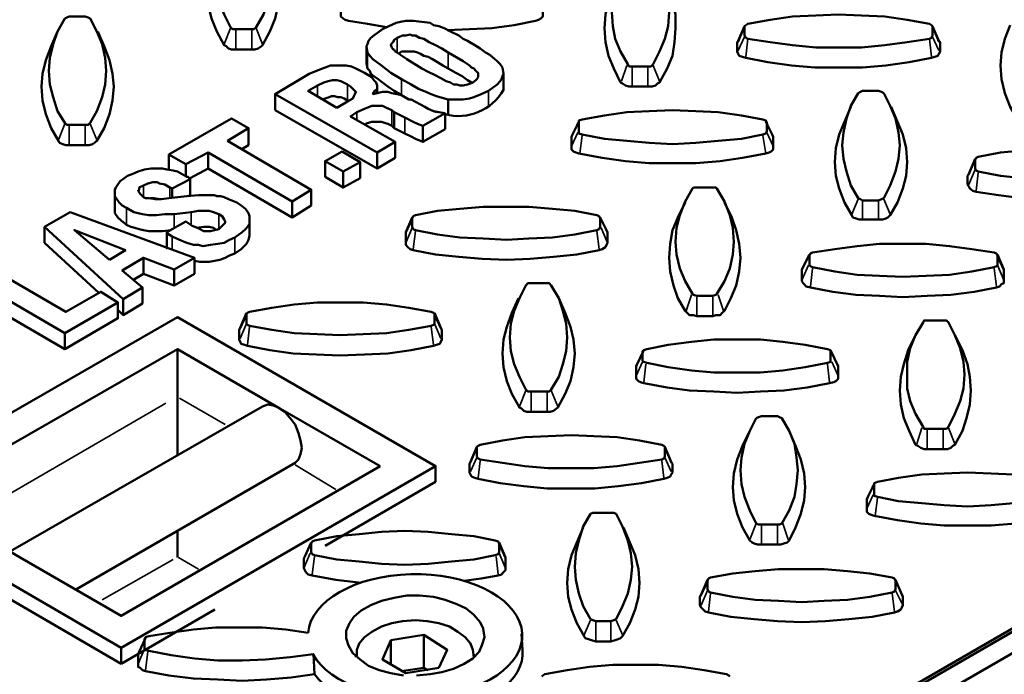
# Model space of a CAD drawing. Units: millimetres. Extents: x 1 to 15.5, y 2 to 11.
# Drawn here: x 13.6 to 14.3, y 3 to 3.5 of the extents above; entities that cross this region are included whole.
import ezdxf

# ---------------------------------------------------------------- set-up
doc = ezdxf.new("R2010")
doc.units = ezdxf.units.MM
doc.header["$MEASUREMENT"] = 0
doc.linetypes.add('PDF_IMPORT', pattern=[1, 0.8, -0.2])
picture_1 = doc.add_image_def('image1.png', size_in_pixel=(5738, 3327))

msp = doc.modelspace()

# ---------------------------------------------------------------- linework, layer by layer
at = {"color": 7, "lineweight": 50}
for points in [[(11.01833, 3.49583), (12.92833, 4.59833), (12.9325, 4.6), (12.9375, 4.6), (12.9425, 4.59917), (12.9475, 4.59667), (13.04, 4.54333), (13.15917, 4.61167), (15.09833, 3.4925, -0.708419), (15.09833, 3.4425), (13.08333, 2.27917, -0.231948), (12.99583, 2.27917), (11.0575, 3.39833)], [(13.89583, 3.40833, 0.339401), (13.94167, 3.4275), (13.94167, 3.44)]]:
    msp.add_lwpolyline(points, format="xyb", dxfattribs=at)
for points in [[(13.7275, 3.47667), (13.7225, 3.48667), (13.71833, 3.49667), (13.71583, 3.50667), (13.715, 3.5175), (13.71583, 3.52833), (13.71833, 3.53833), (13.7225, 3.54833), (13.7275, 3.55833), (13.72917, 3.56), (13.73167, 3.56), (13.74417, 3.56), (13.74583, 3.56), (13.7475, 3.55833), (13.75333, 3.54833), (13.75667, 3.53833), (13.75917, 3.52833), (13.76, 3.5175), (13.75917, 3.50667), (13.75667, 3.49667), (13.75333, 3.48667), (13.7475, 3.47667)], [(13.73167, 3.45917), (13.72833, 3.45917), (13.72583, 3.46), (13.72417, 3.46167), (13.7225, 3.4625), (13.71667, 3.47333), (13.7125, 3.48333), (13.71, 3.49417), (13.70917, 3.505), (13.71, 3.51583), (13.7125, 3.52583), (13.71667, 3.53667)], [(13.75833, 3.53667), (13.7625, 3.52583), (13.765, 3.51583), (13.76583, 3.505), (13.765, 3.49417), (13.7625, 3.48333), (13.75833, 3.47333), (13.7525, 3.4625), (13.75167, 3.46167), (13.74917, 3.46), (13.74667, 3.45917), (13.74417, 3.45917), (13.73167, 3.45917)], [(14.03917, 3.52917), (14.04, 3.53083), (14.0425, 3.53083), (14.055, 3.53083), (14.0575, 3.53083), (14.05917, 3.52917), (14.06417, 3.51917), (14.06833, 3.50917), (14.07083, 3.49833), (14.07167, 3.48833), (14.07083, 3.4775), (14.06833, 3.4675), (14.06417, 3.4575), (14.05917, 3.4475)], [(14.03917, 3.4475), (14.03333, 3.4575), (14.02917, 3.4675), (14.0275, 3.4775), (14.02667, 3.48833), (14.0275, 3.49833), (14.02917, 3.50917), (14.03333, 3.51917), (14.03917, 3.52917)], [(14.03333, 3.43333), (14.02833, 3.44417), (14.02417, 3.45417), (14.02167, 3.465), (14.02083, 3.47583), (14.02167, 3.48667), (14.02417, 3.49667), (14.0275, 3.5075)], [(14.07, 3.5075), (14.07417, 3.49667), (14.07667, 3.48667), (14.07667, 3.47583), (14.07583, 3.465), (14.07417, 3.45417), (14.07, 3.44417), (14.06417, 3.43333), (14.0625, 3.4325), (14.06083, 3.43083), (14.05833, 3.43), (14.055, 3.43), (14.0425, 3.43), (14.04, 3.43), (14.0375, 3.43083), (14.035, 3.4325), (14.03333, 3.43333)], [(13.82, 3.48167), (13.8175, 3.4825), (13.81583, 3.48333), (13.81417, 3.485), (13.81417, 3.48667), (13.81417, 3.49417), (13.81417, 3.495)], [(13.9725, 3.495), (13.9725, 3.49417), (13.9725, 3.48667), (13.9725, 3.485), (13.97083, 3.48333), (13.96917, 3.4825), (13.96667, 3.48167), (13.95, 3.47833), (13.9325, 3.47583), (13.915, 3.475), (13.8975, 3.47417)], [(13.5975, 3.40167), (13.59167, 3.41083), (13.58833, 3.42167), (13.58583, 3.43167), (13.585, 3.4425), (13.58583, 3.4525), (13.58833, 3.46333), (13.59167, 3.47333), (13.5975, 3.48333), (13.59917, 3.48417), (13.60083, 3.485), (13.61333, 3.485), (13.61583, 3.48417), (13.6175, 3.48333), (13.6225, 3.47333), (13.62667, 3.46333), (13.62917, 3.4525), (13.63, 3.4425), (13.62917, 3.43167), (13.62667, 3.42167), (13.6225, 3.41083), (13.6175, 3.40167)], [(14.13083, 3.4775), (14.13167, 3.47833), (14.13333, 3.47917), (14.15083, 3.4825), (14.16833, 3.485), (14.18667, 3.48583), (14.20417, 3.48667), (14.2225, 3.48583), (14.24083, 3.485), (14.25833, 3.4825), (14.27583, 3.47917), (14.2775, 3.47833), (14.27833, 3.4775)], [(13.73167, 3.475), (13.72917, 3.475), (13.7275, 3.47667)], [(13.7475, 3.47667), (13.74583, 3.475), (13.74417, 3.475)], [(13.85, 3.47667), (13.835, 3.47917), (13.82, 3.48167)], [(13.94083, 3.445), (13.93917, 3.4475), (13.93667, 3.45), (13.93083, 3.455), (13.9275, 3.45667), (13.92333, 3.46), (13.91917, 3.4625), (13.91333, 3.46583), (13.91, 3.4675), (13.90667, 3.47), (13.9, 3.47333), (13.895, 3.47583), (13.89083, 3.4775), (13.88667, 3.47833), (13.88417, 3.48), (13.8775, 3.48083), (13.87083, 3.48167), (13.865, 3.48167), (13.86083, 3.48083), (13.8575, 3.48), (13.85167, 3.4775), (13.84667, 3.475)], [(14.12583, 3.46583), (14.13083, 3.4775)], [(14.13083, 3.47), (14.13083, 3.4775)], [(14.28333, 3.46583), (14.27833, 3.4775), (14.27833, 3.47)], [(14.35417, 3.40083), (14.35083, 3.40083), (14.34833, 3.40167), (14.34667, 3.4025), (14.345, 3.40417), (14.33917, 3.41417), (14.335, 3.425), (14.3325, 3.43583), (14.33167, 3.44667), (14.3325, 3.45667), (14.335, 3.4675), (14.33917, 3.47833)], [(15.18583, 3.47333), (13.04, 2.235), (13.04, 2.14417)], [(13.59167, 3.47333), (13.58667, 3.46167)], [(13.62333, 3.47333), (13.62833, 3.46167)], [(13.74417, 3.475), (13.73167, 3.475)], [(13.84667, 3.475), (13.84, 3.47), (13.8375, 3.46833), (13.83583, 3.46583), (13.835, 3.46333), (13.83417, 3.46167), (13.835, 3.45667)], [(13.85833, 3.46833), (13.86, 3.46917), (13.8625, 3.47), (13.865, 3.47), (13.86833, 3.47083), (13.87, 3.47), (13.8725, 3.47), (13.87583, 3.46833), (13.87917, 3.4675), (13.88333, 3.465), (13.88833, 3.4625), (13.89333, 3.46), (13.89833, 3.45667)], [(14.13333, 3.4675), (14.13167, 3.46833), (14.13083, 3.47)], [(14.27833, 3.47), (14.2775, 3.46833), (14.27583, 3.4675)], [(13.6225, 3.3875), (13.62083, 3.38583), (13.61917, 3.385), (13.61667, 3.38417), (13.61333, 3.38417), (13.60083, 3.38417), (13.59833, 3.38417), (13.59583, 3.385), (13.59333, 3.38583), (13.5925, 3.3875), (13.58667, 3.3975), (13.5825, 3.40833), (13.58, 3.41917), (13.57917, 3.43), (13.58, 3.44), (13.5825, 3.45083), (13.58667, 3.46167)], [(13.62833, 3.46167), (13.6325, 3.45083), (13.635, 3.44), (13.63583, 3.43), (13.635, 3.41917), (13.6325, 3.40833), (13.62833, 3.3975), (13.6225, 3.3875)], [(13.83417, 3.44833), (13.83417, 3.46083)], [(13.8775, 3.44417), (13.86583, 3.45167), (13.86083, 3.455), (13.85833, 3.45667), (13.85667, 3.4575), (13.85583, 3.45917), (13.855, 3.45917), (13.85417, 3.46083), (13.85333, 3.4625), (13.85417, 3.46417), (13.855, 3.465), (13.85583, 3.46667), (13.85833, 3.46833)], [(14.13167, 3.4525), (14.12917, 3.45333), (14.12667, 3.45417), (14.12583, 3.45583), (14.125, 3.4575), (14.125, 3.465), (14.12583, 3.46583)], [(14.28333, 3.46583), (14.28417, 3.465), (14.28417, 3.4575), (14.28333, 3.45583), (14.2825, 3.45417), (14.28, 3.45333), (14.2775, 3.4525), (14.26, 3.44917), (14.24167, 3.44667), (14.22333, 3.445), (14.20417, 3.445), (14.18583, 3.445), (14.1675, 3.44667), (14.14917, 3.44917), (14.13167, 3.4525)], [(14.27583, 3.4675), (14.25833, 3.465), (14.24083, 3.4625), (14.2225, 3.46083), (14.20417, 3.46083), (14.18667, 3.46083), (14.16833, 3.4625), (14.15083, 3.465), (14.13333, 3.4675)], [(13.835, 3.45667), (13.83667, 3.45417), (13.83917, 3.45167), (13.84583, 3.44667), (13.85333, 3.44083), (13.86167, 3.43583)], [(13.89833, 3.44417), (13.89417, 3.44667), (13.89, 3.44917), (13.88583, 3.45167), (13.8825, 3.45333), (13.87917, 3.45417), (13.87667, 3.45583), (13.87417, 3.45667), (13.87167, 3.4575), (13.86833, 3.4575), (13.865, 3.4575), (13.86167, 3.4575), (13.85917, 3.45583)], [(13.89833, 3.45667), (13.91, 3.45), (13.915, 3.44667), (13.91667, 3.445), (13.91833, 3.44417), (13.92, 3.4425), (13.92083, 3.44167), (13.92167, 3.44083), (13.92167, 3.43917), (13.92167, 3.4375), (13.92083, 3.43583), (13.92, 3.435), (13.9175, 3.43333), (13.91583, 3.4325), (13.91333, 3.43167), (13.91, 3.43083), (13.9075, 3.43083), (13.905, 3.43167), (13.9025, 3.43167), (13.9, 3.43333), (13.89667, 3.43417), (13.8925, 3.43667), (13.8875, 3.43917), (13.8825, 3.44167), (13.8775, 3.44417)], [(13.07583, 2.2725), (15.12083, 3.4525)], [(13.89583, 3.40917), (13.89083, 3.41), (13.88667, 3.41083), (13.8825, 3.4125), (13.88, 3.41417), (13.86917, 3.42), (13.8675, 3.42), (13.86167, 3.42333), (13.85833, 3.42417), (13.85417, 3.425), (13.85083, 3.42583), (13.84667, 3.42583), (13.8425, 3.425), (13.83917, 3.42417), (13.84083, 3.42667), (13.8425, 3.42833), (13.8425, 3.43083), (13.84167, 3.43333), (13.84, 3.435), (13.83833, 3.4375), (13.8325, 3.44083), (13.82583, 3.44417), (13.8225, 3.44583), (13.81833, 3.44667), (13.81417, 3.44667), (13.81083, 3.44667), (13.80583, 3.44667), (13.80167, 3.445), (13.7975, 3.44333), (13.78917, 3.44)], [(13.86333, 3.4225), (13.86167, 3.42333), (13.85583, 3.42667), (13.85083, 3.43), (13.84667, 3.43333), (13.84333, 3.43583), (13.84, 3.43833), (13.8375, 3.44), (13.83667, 3.4425), (13.835, 3.44417), (13.83417, 3.44833)], [(14.0425, 3.44583), (14.04, 3.44583), (14.03917, 3.4475)], [(14.055, 3.44583), (14.0425, 3.44583)], [(14.05917, 3.4475), (14.0575, 3.44583), (14.055, 3.44583)], [(13.78917, 3.44), (13.7625, 3.42417), (13.7625, 3.41167)], [(13.91667, 3.43333), (13.91333, 3.435), (13.90917, 3.43833), (13.90417, 3.44083), (13.89833, 3.44417)], [(13.93, 3.42667), (13.93667, 3.43167), (13.93917, 3.43417), (13.94, 3.43583), (13.94083, 3.43833), (13.94167, 3.44), (13.94083, 3.445)], [(13.81083, 3.41333), (13.78833, 3.42667), (13.79583, 3.43083)], [(13.79583, 3.43083), (13.80083, 3.43333), (13.80417, 3.43417), (13.8075, 3.435), (13.81083, 3.435), (13.81417, 3.43417), (13.81917, 3.43167)], [(13.81917, 3.43167), (13.82167, 3.43), (13.82417, 3.4275), (13.82583, 3.42583), (13.825, 3.42417), (13.82417, 3.4225), (13.82333, 3.42083), (13.81917, 3.41833)], [(13.8425, 3.425), (13.8425, 3.43)], [(13.86167, 3.43583), (13.86917, 3.43167), (13.875, 3.42833), (13.88083, 3.42583), (13.885, 3.42417), (13.88917, 3.4225), (13.89167, 3.42167), (13.89833, 3.42)], [(13.7625, 3.42417), (13.8425, 3.37833), (13.8425, 3.36583)], [(13.81917, 3.41917), (13.81667, 3.42083), (13.81417, 3.42167), (13.81167, 3.42167), (13.80917, 3.4225), (13.80667, 3.4225), (13.805, 3.42167), (13.80167, 3.42083), (13.79917, 3.42)], [(13.89833, 3.4075), (13.89833, 3.42), (13.90417, 3.42), (13.91, 3.42), (13.915, 3.42083), (13.91833, 3.42167), (13.92417, 3.42417), (13.93, 3.42667)], [(14.22, 3.3425), (14.21417, 3.3525), (14.21083, 3.36333), (14.20833, 3.37333), (14.2075, 3.38417), (14.20833, 3.39417), (14.21083, 3.405), (14.21417, 3.415), (14.22, 3.425)], [(14.22, 3.425), (14.22167, 3.42583), (14.22333, 3.42667), (14.23583, 3.42667), (14.23833, 3.42583), (14.24, 3.425), (14.245, 3.415), (14.24917, 3.405), (14.25167, 3.39417), (14.2525, 3.38417), (14.25167, 3.37333), (14.24917, 3.36333), (14.245, 3.3525), (14.24, 3.3425)], [(13.81917, 3.41833), (13.81083, 3.41333)], [(13.82, 3.41833), (13.81917, 3.41917)], [(13.82667, 3.41), (13.8325, 3.4125), (13.83833, 3.415), (13.84167, 3.415), (13.84667, 3.415), (13.85, 3.41333), (13.85417, 3.41167)], [(13.85667, 3.37417), (13.8425, 3.36583), (13.7625, 3.41167)], [(13.85667, 3.38667), (13.82167, 3.40667), (13.82667, 3.41)], [(13.89583, 3.39667), (13.89583, 3.40917), (13.87833, 3.39917), (13.87833, 3.38667), (13.8725, 3.38917), (13.86917, 3.39083), (13.86417, 3.39333), (13.85583, 3.3975), (13.85417, 3.39917), (13.85083, 3.40083), (13.84833, 3.40167), (13.84583, 3.4025), (13.84333, 3.4025), (13.84083, 3.4025), (13.83833, 3.4025), (13.83583, 3.40167), (13.83333, 3.40083)], [(13.85417, 3.41167), (13.85583, 3.41), (13.85583, 3.3975)], [(13.85583, 3.41), (13.86417, 3.40583)], [(13.88917, 3.41), (13.885, 3.41167), (13.88, 3.41417)], [(14.00083, 3.40167), (14.00083, 3.40333), (14.00333, 3.40417), (14.02083, 3.4075), (14.03833, 3.41), (14.05583, 3.41083), (14.07417, 3.41167), (14.0925, 3.41083), (14.11, 3.41), (14.12833, 3.4075), (14.145, 3.40417), (14.1475, 3.40333), (14.14833, 3.40167)], [(14.21417, 3.41417), (14.20917, 3.4025)], [(14.24583, 3.41417), (14.25083, 3.4025)], [(13.60083, 3.4), (13.59917, 3.4), (13.5975, 3.40167)], [(13.61333, 3.4), (13.60083, 3.4)], [(13.6175, 3.40167), (13.61583, 3.4), (13.61333, 3.4)], [(13.74167, 3.3975), (13.72833, 3.405), (13.67917, 3.37667), (13.67917, 3.365)], [(13.86417, 3.40583), (13.87083, 3.4025), (13.87417, 3.40083), (13.87833, 3.39917)], [(13.995, 3.39083), (14.00083, 3.4025)], [(14.00083, 3.395), (14.00083, 3.40167)], [(14.1475, 3.4025), (14.15333, 3.39083)], [(14.14833, 3.40167), (14.14833, 3.395)], [(14.215, 3.32917), (14.20917, 3.33917), (14.205, 3.35), (14.2025, 3.36), (14.20167, 3.37083), (14.2025, 3.38167), (14.205, 3.3925), (14.20917, 3.4025)], [(14.25083, 3.4025), (14.255, 3.3925), (14.2575, 3.38167), (14.25833, 3.37083), (14.2575, 3.36), (14.255, 3.35), (14.25083, 3.33917), (14.245, 3.32917), (14.24333, 3.3275), (14.24167, 3.32667), (14.23917, 3.32583), (14.23583, 3.32583), (14.22333, 3.32583), (14.22083, 3.32583), (14.21833, 3.32667), (14.21583, 3.3275), (14.215, 3.32917)], [(13.725, 3.3875), (13.74167, 3.3975), (13.74167, 3.38417)], [(13.89583, 3.39667), (13.87833, 3.38667)], [(14.00333, 3.3925), (14.00083, 3.39333), (14.00083, 3.395)], [(14.145, 3.3925), (14.12833, 3.38917), (14.11, 3.3875), (14.0925, 3.38583), (14.07417, 3.385), (14.05583, 3.38583), (14.03833, 3.3875), (14.02083, 3.38917), (14.00333, 3.3925)], [(14.14833, 3.395), (14.1475, 3.39333), (14.145, 3.3925)], [(13.79083, 3.34917), (13.725, 3.3875)], [(13.74167, 3.38417), (13.73583, 3.38083)], [(13.8425, 3.37833), (13.85667, 3.38667), (13.85667, 3.37417)], [(14.00083, 3.3775), (13.99833, 3.37833), (13.99667, 3.37917), (13.995, 3.38083), (13.995, 3.3825), (13.995, 3.38917), (13.995, 3.39083)], [(14.15333, 3.39083), (14.15333, 3.38917), (14.15333, 3.3825), (14.15333, 3.38083), (14.15167, 3.37917), (14.15, 3.37833), (14.1475, 3.3775), (14.12917, 3.37417), (14.11167, 3.37167), (14.0925, 3.37), (14.07417, 3.37), (14.05583, 3.37), (14.0375, 3.37167), (14.01917, 3.37417), (14.00083, 3.3775)], [(13.67917, 3.37667), (13.6925, 3.36917), (13.6925, 3.36)], [(13.6925, 3.36917), (13.71, 3.37833), (13.71, 3.36583)], [(13.71, 3.37833), (13.77583, 3.34), (13.77583, 3.3275)], [(14.31417, 3.375), (14.33167, 3.37833), (14.34917, 3.38), (14.3675, 3.38167), (14.38583, 3.3825), (14.40333, 3.38167), (14.42167, 3.38), (14.43917, 3.37833), (14.45667, 3.375), (14.45833, 3.37417), (14.45917, 3.3725)], [(13.80167, 3.35917), (13.80167, 3.37167)], [(13.82917, 3.37083), (13.82917, 3.35833), (13.81583, 3.35083), (13.80167, 3.35917)], [(14.30667, 3.36167), (14.31167, 3.37333)], [(14.31167, 3.3725), (14.3125, 3.37417), (14.31417, 3.375)], [(14.31167, 3.36583), (14.31167, 3.3725)], [(13.6975, 3.32083), (13.70167, 3.31917), (13.70667, 3.31667), (13.70833, 3.31667), (13.71, 3.31667), (13.71167, 3.31667), (13.715, 3.3175), (13.71833, 3.31833), (13.72083, 3.32083), (13.72333, 3.32333), (13.72333, 3.32417), (13.7225, 3.32583), (13.72083, 3.32833), (13.71833, 3.33), (13.71417, 3.33167), (13.71083, 3.3325), (13.70833, 3.3325), (13.7025, 3.3325), (13.69667, 3.33167), (13.68333, 3.33), (13.67583, 3.33), (13.66917, 3.32917), (13.66333, 3.32917), (13.65833, 3.33), (13.655, 3.33083), (13.65167, 3.33167), (13.64583, 3.335), (13.6425, 3.33667), (13.64, 3.33917), (13.63833, 3.34167), (13.63667, 3.34417), (13.63667, 3.34667), (13.63667, 3.34917), (13.6375, 3.35083), (13.63917, 3.35333), (13.64083, 3.35583), (13.64667, 3.36), (13.65083, 3.36167), (13.655, 3.36333), (13.66, 3.365), (13.665, 3.36583), (13.67083, 3.36583), (13.67417, 3.36583), (13.6775, 3.365), (13.6825, 3.36417), (13.68583, 3.36333), (13.69333, 3.35917), (13.69417, 3.35917), (13.695, 3.35833), (13.69583, 3.3575), (13.68167, 3.35), (13.68, 3.35083), (13.67583, 3.35333), (13.67167, 3.35417), (13.67, 3.355), (13.66833, 3.355), (13.66667, 3.355), (13.6625, 3.35417), (13.65917, 3.3525), (13.65583, 3.35083), (13.65583, 3.34917), (13.655, 3.34833), (13.65667, 3.34583), (13.65917, 3.34333), (13.66083, 3.3425), (13.66333, 3.3425), (13.66833, 3.34167), (13.67333, 3.34167), (13.67917, 3.3425)], [(13.79083, 3.33667), (13.77583, 3.3275), (13.71, 3.36583), (13.69583, 3.35833)], [(13.81583, 3.35083), (13.81583, 3.36333)], [(14.30583, 3.36), (14.30667, 3.36167)], [(14.46417, 3.36167), (14.465, 3.36), (14.465, 3.35333), (14.46417, 3.35167), (14.46333, 3.35), (14.46083, 3.34833), (14.45833, 3.3475), (14.44083, 3.345), (14.4225, 3.3425), (14.40417, 3.34083), (14.38583, 3.34), (14.36667, 3.34083), (14.34833, 3.3425), (14.33, 3.345), (14.3125, 3.3475), (14.31, 3.34833), (14.3075, 3.35), (14.30667, 3.35167), (14.30583, 3.35333), (14.30583, 3.36)], [(14.31417, 3.36333), (14.3125, 3.36417), (14.31167, 3.36583)], [(14.45667, 3.36333), (14.43917, 3.36), (14.42167, 3.35833), (14.40333, 3.35667), (14.38583, 3.35583), (14.3675, 3.35667), (14.34917, 3.35833), (14.33167, 3.36), (14.31417, 3.36333)], [(13.69583, 3.3575), (13.69583, 3.345), (13.69417, 3.34417)], [(13.63667, 3.33417), (13.63667, 3.34667)], [(13.6975, 3.32083), (13.6925, 3.32417), (13.6775, 3.31583), (13.6775, 3.315), (13.68167, 3.3125), (13.68917, 3.30917), (13.69333, 3.3075), (13.69833, 3.30583), (13.7025, 3.30583), (13.70583, 3.305), (13.71167, 3.30583), (13.7175, 3.30667), (13.7225, 3.3075), (13.72667, 3.31), (13.73083, 3.31167), (13.73667, 3.31583), (13.73917, 3.31833), (13.74083, 3.32), (13.7425, 3.3225), (13.7425, 3.325), (13.7425, 3.32833), (13.74167, 3.33083), (13.73917, 3.33417), (13.73583, 3.33667), (13.7325, 3.33917), (13.72583, 3.34167), (13.7225, 3.34333), (13.72, 3.34417), (13.71667, 3.34417), (13.715, 3.345), (13.71083, 3.345), (13.7025, 3.345), (13.69333, 3.34417), (13.67917, 3.3425)], [(13.68167, 3.3425), (13.68167, 3.35)], [(13.77583, 3.34), (13.79083, 3.34917), (13.79083, 3.33667)], [(14.09, 3.2675), (14.08417, 3.2775), (14.08, 3.2875), (14.0775, 3.29833), (14.07667, 3.30833), (14.0775, 3.31917), (14.08, 3.32917), (14.08417, 3.34), (14.09, 3.35), (14.09083, 3.35083), (14.09333, 3.35083), (14.10583, 3.35083), (14.10833, 3.35083), (14.10917, 3.35), (14.115, 3.34), (14.11917, 3.32917), (14.12167, 3.31917), (14.1225, 3.30833), (14.12167, 3.29833), (14.11917, 3.2875), (14.115, 3.2775), (14.10917, 3.2675)], [(13.67167, 3.34167), (13.6675, 3.3425), (13.66417, 3.3425)], [(14.08417, 3.33917), (14.07833, 3.3275)], [(14.115, 3.33917), (14.12083, 3.3275)], [(14.22333, 3.34083), (14.22167, 3.34167), (14.22, 3.3425)], [(14.23583, 3.34083), (14.22333, 3.34083)], [(14.24, 3.3425), (14.23833, 3.34167), (14.23583, 3.34083)], [(13.68083, 3.3175), (13.67417, 3.31667), (13.66833, 3.31667), (13.66333, 3.31667), (13.65917, 3.3175), (13.65583, 3.31833), (13.6525, 3.31917), (13.64917, 3.32), (13.64583, 3.32167), (13.64167, 3.325), (13.63917, 3.3275), (13.63667, 3.33083), (13.63667, 3.33417)], [(13.87, 3.32667), (13.87083, 3.32833), (13.8725, 3.32917), (13.89, 3.3325), (13.9075, 3.33417), (13.92583, 3.33583), (13.94417, 3.33583), (13.96167, 3.33583), (13.98, 3.33417), (13.9975, 3.3325), (14.015, 3.32917), (14.01667, 3.32833), (14.0175, 3.32667)], [(13.7425, 3.32583), (13.7425, 3.31333), (13.74167, 3.31), (13.74, 3.30667), (13.73583, 3.3025), (13.73083, 3.29917), (13.72667, 3.2975), (13.72333, 3.29583), (13.71917, 3.29417), (13.715, 3.29333), (13.71083, 3.2925), (13.7075, 3.2925), (13.70333, 3.2925), (13.69917, 3.29333)], [(13.865, 3.31583), (13.87, 3.3275)], [(13.87, 3.32), (13.87, 3.32667)], [(14.0175, 3.3275), (14.02333, 3.31583)], [(14.0175, 3.32667), (14.0175, 3.32)], [(14.09333, 3.25), (14.09083, 3.25083), (14.0875, 3.25083), (14.08583, 3.2525), (14.08417, 3.25417), (14.07833, 3.26417), (14.075, 3.27417), (14.0725, 3.285), (14.07167, 3.29583), (14.0725, 3.30667), (14.07417, 3.3175), (14.07833, 3.3275)], [(14.12083, 3.3275), (14.12417, 3.3175), (14.12667, 3.30667), (14.1275, 3.29583), (14.12667, 3.285), (14.12417, 3.27417), (14.12, 3.26417), (14.115, 3.25417), (14.11333, 3.2525), (14.11167, 3.25083), (14.10833, 3.25083), (14.10583, 3.25), (14.09333, 3.25)], [(13.58167, 3.3075), (13.58167, 3.32)], [(13.6775, 3.31583), (13.6775, 3.30333), (13.6775, 3.315)], [(13.71667, 3.3175), (13.71417, 3.31917), (13.71083, 3.32), (13.70667, 3.32), (13.70083, 3.31917)], [(13.87083, 3.30167), (13.86833, 3.3025), (13.86667, 3.30417), (13.865, 3.30583), (13.865, 3.3075), (13.865, 3.31417), (13.865, 3.31583)], [(13.8725, 3.3175), (13.87083, 3.31833), (13.87, 3.32)], [(14.02333, 3.31583), (14.02333, 3.31417), (14.02333, 3.3075), (14.0225, 3.30583), (14.02167, 3.30417), (14.01917, 3.3025), (14.01667, 3.30167), (13.99917, 3.29833), (13.98083, 3.29667), (13.9625, 3.295), (13.94417, 3.29417), (13.925, 3.295), (13.90667, 3.29667), (13.88833, 3.29833), (13.87083, 3.30167)], [(14.015, 3.3175), (13.9975, 3.31417), (13.98, 3.31167), (13.96167, 3.31083), (13.94417, 3.31), (13.92583, 3.31083), (13.9075, 3.31167), (13.89, 3.31417), (13.8725, 3.3175)], [(14.0175, 3.32), (14.01667, 3.31833), (14.015, 3.3175)], [(13.62417, 3.26833), (13.58167, 3.3075)], [(14.18167, 3.2975), (14.1825, 3.29917), (14.18417, 3.3), (14.20167, 3.3025), (14.21917, 3.305), (14.23667, 3.30667), (14.255, 3.30667), (14.27333, 3.30667), (14.29167, 3.305), (14.30917, 3.3025), (14.32667, 3.3), (14.32833, 3.29917), (14.32917, 3.2975)], [(13.5175, 3.27083), (13.5175, 3.28333), (13.5325, 3.29167), (13.59833, 3.25333), (13.62583, 3.26917), (13.63917, 3.26083), (13.63917, 3.24833), (13.5975, 3.22417), (13.53833, 3.25833)], [(13.69917, 3.29583), (13.69917, 3.28333), (13.68333, 3.27417), (13.65917, 3.28333), (13.65083, 3.27833)], [(13.65917, 3.28333), (13.65917, 3.29583)], [(14.17583, 3.28667), (14.18167, 3.29833)], [(14.18167, 3.29), (14.18167, 3.2975)], [(14.32917, 3.29833), (14.33417, 3.28667)], [(14.32917, 3.2975), (14.32917, 3.29)], [(13.5175, 3.28333), (13.5975, 3.23667), (13.5975, 3.22417)], [(13.68333, 3.27417), (13.68333, 3.28667)], [(14.1825, 3.2725), (14.17917, 3.27333), (14.1775, 3.275), (14.17667, 3.27583), (14.17583, 3.2775), (14.17583, 3.285), (14.17583, 3.28667)], [(14.18417, 3.28833), (14.1825, 3.28917), (14.18167, 3.29)], [(14.33417, 3.28667), (14.33417, 3.285), (14.33417, 3.2775), (14.33417, 3.27583), (14.3325, 3.275), (14.33083, 3.27333), (14.32833, 3.2725), (14.31083, 3.26917), (14.2925, 3.26667), (14.27417, 3.26583), (14.255, 3.265), (14.23667, 3.26583), (14.21833, 3.26667), (14.2, 3.26917), (14.1825, 3.2725)], [(14.32667, 3.28833), (14.30917, 3.285), (14.29167, 3.2825), (14.27333, 3.28167), (14.255, 3.28083), (14.23667, 3.28167), (14.21917, 3.2825), (14.20167, 3.285), (14.18417, 3.28833)], [(14.32917, 3.29), (14.32833, 3.28917), (14.32667, 3.28833)], [(13.95917, 3.1925), (13.95417, 3.2025), (13.95, 3.2125), (13.9475, 3.2225), (13.94667, 3.23333), (13.9475, 3.24417), (13.95, 3.25417), (13.95417, 3.26417), (13.95917, 3.27417), (13.96083, 3.27583), (13.96333, 3.27583), (13.97583, 3.27583), (13.9775, 3.27583), (13.97917, 3.27417), (13.985, 3.26417), (13.98833, 3.25417), (13.99083, 3.24417), (13.99167, 3.23333), (13.99083, 3.2225), (13.98833, 3.2125), (13.985, 3.2025), (13.97917, 3.1925)], [(13.65833, 3.2725), (13.65833, 3.26), (13.64333, 3.25083), (13.63917, 3.255)], [(13.5975, 3.23667), (13.63917, 3.26083)], [(13.64333, 3.25083), (13.64333, 3.26333)], [(13.74, 3.25167), (13.74083, 3.2525), (13.7425, 3.25333), (13.76, 3.25667), (13.7775, 3.25917), (13.79583, 3.26083), (13.81333, 3.26083), (13.83167, 3.26083), (13.85, 3.25917), (13.8675, 3.25667), (13.885, 3.25333), (13.88667, 3.2525), (13.8875, 3.25167)], [(13.95333, 3.26417), (13.94833, 3.2525)], [(13.985, 3.26417), (13.99, 3.2525)], [(14.09333, 3.26583), (14.09083, 3.26667), (14.09, 3.2675)], [(14.10583, 3.26583), (14.09333, 3.26583)], [(14.10917, 3.2675), (14.10833, 3.26667), (14.10583, 3.26583)], [(13.735, 3.24083), (13.74, 3.2525)], [(13.8875, 3.2525), (13.8925, 3.24083)], [(13.98417, 3.17833), (13.98333, 3.1775), (13.98083, 3.17583), (13.97833, 3.175), (13.97583, 3.175), (13.96333, 3.175), (13.96, 3.175), (13.9575, 3.17583), (13.95583, 3.1775), (13.95417, 3.17833), (13.94833, 3.18917), (13.94417, 3.19917), (13.94167, 3.21), (13.94083, 3.22083), (13.94167, 3.23167), (13.94417, 3.24167), (13.94833, 3.2525)], [(13.99, 3.2525), (13.99417, 3.24167), (13.99667, 3.23167), (13.9975, 3.22083), (13.99667, 3.21), (13.99417, 3.19917), (13.99, 3.18917), (13.98417, 3.17833)], [(13.88833, 3.1325), (13.68583, 3.24917), (13.43917, 3.1075)], [(13.74, 3.24417), (13.74, 3.25167)], [(13.8875, 3.25167), (13.8875, 3.24417)], [(14.27083, 3.16333), (14.265, 3.17333), (14.26083, 3.18333), (14.25833, 3.19333), (14.25833, 3.20417), (14.25833, 3.21417), (14.26083, 3.225), (14.265, 3.235), (14.27083, 3.245)], [(14.27083, 3.245), (14.27167, 3.24667), (14.27417, 3.24667), (14.28667, 3.24667), (14.28917, 3.24667), (14.29083, 3.245), (14.29583, 3.235), (14.3, 3.225), (14.3025, 3.21417), (14.30333, 3.20417), (14.3025, 3.19333), (14.3, 3.18333), (14.29583, 3.17333), (14.29083, 3.16333)], [(13.74083, 3.22667), (13.73833, 3.2275), (13.73583, 3.22833), (13.735, 3.23), (13.73417, 3.23167), (13.73417, 3.23917), (13.735, 3.24083)], [(13.7425, 3.2425), (13.74083, 3.24333), (13.74, 3.24417)], [(13.8925, 3.24083), (13.89333, 3.23917), (13.89333, 3.23167), (13.8925, 3.23), (13.89167, 3.22833), (13.88917, 3.2275), (13.88667, 3.22667), (13.86917, 3.22333), (13.85083, 3.22083), (13.8325, 3.22), (13.81333, 3.21917), (13.795, 3.22), (13.77667, 3.22083), (13.75833, 3.22333), (13.74083, 3.22667)], [(13.885, 3.2425), (13.8675, 3.23917), (13.85, 3.23667), (13.83167, 3.23583), (13.81333, 3.235), (13.79583, 3.23583), (13.7775, 3.23667), (13.76, 3.23917), (13.7425, 3.2425)], [(13.8875, 3.24417), (13.88667, 3.24333), (13.885, 3.2425)], [(14.05417, 3.22417), (14.07083, 3.2275), (14.08917, 3.23), (14.10667, 3.23167), (14.125, 3.23167), (14.14333, 3.23167), (14.16083, 3.23), (14.17833, 3.2275), (14.19583, 3.22417), (14.19833, 3.22333), (14.19833, 3.2225)], [(14.265, 3.235), (14.25917, 3.22333)], [(14.29583, 3.235), (14.30167, 3.22333)], [(13.4825, 3.1075), (13.68583, 3.22417)], [(13.68583, 3.18667), (13.68583, 3.22417), (13.765, 3.17833)], [(14.04583, 3.21083), (14.05167, 3.22333)], [(14.05083, 3.2225), (14.05167, 3.22333), (14.05417, 3.22417)], [(14.05083, 3.215), (14.05083, 3.2225)], [(14.19833, 3.22333), (14.20417, 3.21083)], [(14.19833, 3.2225), (14.19833, 3.215)], [(14.265, 3.14917), (14.26, 3.16), (14.25583, 3.17), (14.25333, 3.18083), (14.2525, 3.19167), (14.25333, 3.2025), (14.25583, 3.2125), (14.25917, 3.22333)], [(14.30167, 3.22333), (14.30583, 3.2125), (14.3075, 3.2025), (14.30833, 3.19167), (14.3075, 3.18083), (14.305, 3.17), (14.30167, 3.16), (14.29583, 3.14917), (14.29417, 3.14833), (14.2925, 3.14667), (14.29, 3.14583), (14.28667, 3.14583), (14.27417, 3.14583), (14.27167, 3.14583), (14.26917, 3.14667), (14.26667, 3.14833), (14.265, 3.14917)], [(14.05417, 3.21333), (14.05167, 3.21417), (14.05083, 3.215)], [(14.19833, 3.215), (14.19833, 3.21417), (14.19583, 3.21333)], [(14.04583, 3.21), (14.04583, 3.21083)], [(14.20417, 3.21083), (14.20417, 3.21), (14.20417, 3.2025), (14.20417, 3.20083), (14.2025, 3.19917), (14.20083, 3.19833), (14.1975, 3.1975), (14.18, 3.19417), (14.16167, 3.19167), (14.14333, 3.19083), (14.125, 3.19), (14.10667, 3.19083), (14.0875, 3.19167), (14.07, 3.19417), (14.05167, 3.1975), (14.04917, 3.19833), (14.0475, 3.19917), (14.04583, 3.20083), (14.04583, 3.2025), (14.04583, 3.21)], [(14.19583, 3.21333), (14.17833, 3.21), (14.16083, 3.2075), (14.14333, 3.20583), (14.125, 3.20583), (14.10667, 3.20583), (14.08917, 3.2075), (14.07083, 3.21), (14.05417, 3.21333)], [(13.96333, 3.19083), (13.96083, 3.19083), (13.95917, 3.1925)], [(13.97583, 3.19083), (13.96333, 3.19083)], [(13.97917, 3.1925), (13.9775, 3.19083), (13.97583, 3.19083)], [(13.68583, 3.14083), (13.68583, 3.18667)], [(13.555, 3.06583), (13.7525, 3.17917), (13.75667, 3.18083), (13.76083, 3.18), (13.765, 3.17833), (13.77, 3.175), (13.77417, 3.17), (13.77833, 3.165), (13.78083, 3.15833), (13.7825, 3.1525), (13.78333, 3.14667), (13.7825, 3.14167), (13.78083, 3.1375), (13.77833, 3.135), (13.60667, 3.03583)], [(13.765, 3.17833), (13.845, 3.1325)], [(14.14, 3.0875), (14.135, 3.0975), (14.13083, 3.10833), (14.12833, 3.11833), (14.1275, 3.12917), (14.12833, 3.13917), (14.13083, 3.15), (14.135, 3.16), (14.14, 3.17)], [(14.14, 3.17), (14.14167, 3.17083), (14.14417, 3.17167), (14.15667, 3.17167), (14.15833, 3.17083), (14.16, 3.17), (14.16583, 3.16), (14.17, 3.15), (14.17167, 3.13917), (14.1725, 3.12917), (14.17167, 3.11833), (14.17, 3.10833), (14.16583, 3.0975), (14.16, 3.0875)], [(14.135, 3.16), (14.12917, 3.14833)], [(14.16583, 3.16), (14.17083, 3.14833)], [(14.27417, 3.16167), (14.27167, 3.16167), (14.27083, 3.16333)], [(14.28667, 3.16167), (14.27417, 3.16167)], [(14.29083, 3.16333), (14.28917, 3.16167), (14.28667, 3.16167)], [(13.92333, 3.14917), (13.94083, 3.1525), (13.95833, 3.155), (13.97667, 3.15583), (13.995, 3.15667), (14.0125, 3.15583), (14.03083, 3.155), (14.04833, 3.1525), (14.06583, 3.14917), (14.0675, 3.14833), (14.06833, 3.1475)], [(13.91583, 3.13583), (13.92083, 3.1475)], [(13.92083, 3.1475), (13.92167, 3.14833), (13.92333, 3.14917)], [(13.92083, 3.14), (13.92083, 3.1475)], [(14.07333, 3.13583), (14.06833, 3.1475), (14.06833, 3.14)], [(14.135, 3.07417), (14.12917, 3.08417), (14.125, 3.095), (14.1225, 3.10583), (14.12167, 3.11583), (14.1225, 3.12667), (14.125, 3.1375), (14.12917, 3.14833)], [(14.17083, 3.14833), (14.175, 3.1375), (14.1775, 3.12667), (14.17833, 3.11583), (14.1775, 3.10583), (14.175, 3.095), (14.17083, 3.08417), (14.16583, 3.07417), (14.16417, 3.0725), (14.16167, 3.07167), (14.15917, 3.07083), (14.15667, 3.07083), (14.14417, 3.07083), (14.14083, 3.07083), (14.13833, 3.07167), (14.13667, 3.0725), (14.135, 3.07417)], [(13.92333, 3.1375), (13.92167, 3.13833), (13.92083, 3.14)], [(14.06583, 3.1375), (14.04833, 3.135), (14.03083, 3.1325), (14.0125, 3.13083), (13.995, 3.13083), (13.97667, 3.13083), (13.95833, 3.1325), (13.94083, 3.135), (13.92333, 3.1375)], [(14.06833, 3.14), (14.0675, 3.13833), (14.06583, 3.1375)], [(13.845, 3.1325), (13.64167, 3.015), (13.5625, 3.06083)], [(13.88833, 3.12), (13.88833, 3.1325), (13.64167, 2.99), (13.64167, 2.9775)], [(14.07333, 3.13583), (14.07417, 3.13417), (14.07417, 3.1275), (14.07333, 3.12583), (14.0725, 3.12417), (14.07, 3.12333), (14.0675, 3.1225), (14.05, 3.11917), (14.03167, 3.11667), (14.01333, 3.115), (13.995, 3.115), (13.97583, 3.115), (13.9575, 3.11667), (13.93917, 3.11917), (13.92167, 3.1225), (13.91917, 3.12333), (13.91667, 3.12417), (13.91583, 3.12583), (13.915, 3.1275), (13.915, 3.13417), (13.91583, 3.13583)], [(14.2325, 3.1175), (14.2325, 3.11917), (14.235, 3.12), (14.25167, 3.12333), (14.27, 3.12583), (14.2875, 3.12667), (14.30583, 3.1275), (14.32417, 3.12667), (14.34167, 3.12583), (14.36, 3.12333), (14.37667, 3.12), (14.37917, 3.11917), (14.38, 3.1175)], [(14.22667, 3.10667), (14.2325, 3.11833)], [(14.2325, 3.11083), (14.2325, 3.1175)], [(13.43917, 3.095), (13.43917, 3.1075), (13.64167, 2.99)], [(13.5625, 3.06083), (13.4825, 3.1075)], [(14.2325, 3.09333), (14.23, 3.09417), (14.22833, 3.095), (14.22667, 3.09667), (14.22667, 3.09833), (14.22667, 3.105), (14.22667, 3.10667)], [(14.235, 3.10833), (14.2325, 3.10917), (14.2325, 3.11083)], [(14.385, 3.10667), (14.385, 3.105), (14.385, 3.09833), (14.385, 3.09667), (14.38333, 3.095), (14.38167, 3.09417), (14.37917, 3.09333), (14.36083, 3.09), (14.34333, 3.0875), (14.32417, 3.08583), (14.30583, 3.08583), (14.2875, 3.08583), (14.26917, 3.0875), (14.25083, 3.09), (14.2325, 3.09333)], [(14.37667, 3.10833), (14.36, 3.105), (14.34167, 3.10333), (14.32417, 3.10167), (14.30583, 3.10083), (14.2875, 3.10167), (14.27, 3.10333), (14.25167, 3.105), (14.235, 3.10833)], [(13.64167, 2.9775), (13.43917, 3.095)], [(14.01, 3.0125), (14.00417, 3.0225), (14.00083, 3.0325), (13.99833, 3.04333), (13.9975, 3.05333), (13.99833, 3.06417), (14.00083, 3.07417), (14.00417, 3.085), (14.01, 3.095)], [(14.01, 3.095), (14.01167, 3.09583), (14.01417, 3.09583), (14.02583, 3.09583), (14.02833, 3.09583), (14.03, 3.095), (14.035, 3.085), (14.03917, 3.07417), (14.04167, 3.06417), (14.0425, 3.05333), (14.04167, 3.04333), (14.03917, 3.0325), (14.035, 3.0225), (14.03, 3.0125)], [(14.00417, 3.08417), (13.99917, 3.0725)], [(14.03583, 3.08417), (14.04083, 3.0725)], [(14.14417, 3.08667), (14.14167, 3.08667), (14.14, 3.0875)], [(14.15667, 3.08667), (14.14417, 3.08667)], [(14.16, 3.0875), (14.15833, 3.08667), (14.15667, 3.08667)], [(13.68583, 3.06083), (13.68583, 3.08167)], [(13.79083, 3.07167), (13.79167, 3.07333), (13.79333, 3.07417), (13.81083, 3.0775), (13.82833, 3.07917), (13.84583, 3.08083), (13.86417, 3.08167), (13.8825, 3.08083), (13.90083, 3.07917), (13.91833, 3.0775), (13.935, 3.07417), (13.9375, 3.07333), (13.93833, 3.07167)], [(13.78583, 3.06167), (13.79083, 3.0725)], [(13.79083, 3.065), (13.79083, 3.07167)], [(13.93833, 3.0725), (13.94333, 3.06083)], [(13.93833, 3.07167), (13.93833, 3.065)], [(14.005, 2.99917), (13.99917, 3.00917), (13.995, 3.02), (13.9925, 3.03), (13.99167, 3.04083), (13.9925, 3.05167), (13.995, 3.0625), (13.99917, 3.0725)], [(14.04083, 3.0725), (14.045, 3.0625), (14.0475, 3.05167), (14.04833, 3.04083), (14.0475, 3.03), (14.045, 3.02), (14.04083, 3.00917), (14.035, 2.99917), (14.03333, 2.9975), (14.03167, 2.99667), (14.02917, 2.99583), (14.02583, 2.995), (14.01417, 2.995), (14.01083, 2.99583), (14.00833, 2.99667), (14.00583, 2.9975), (14.005, 2.99917)], [(13.785, 3.06), (13.78583, 3.06167)], [(13.83, 3.04083), (13.81, 3.04333), (13.79167, 3.04667), (13.78833, 3.0475), (13.78667, 3.04917), (13.78583, 3.05083), (13.785, 3.0525), (13.785, 3.05917), (13.785, 3.06)], [(13.79333, 3.0625), (13.79167, 3.06333), (13.79083, 3.065)], [(13.935, 3.0625), (13.91833, 3.05917), (13.90083, 3.0575), (13.8825, 3.05583), (13.86417, 3.055), (13.84583, 3.05583), (13.82833, 3.0575), (13.81083, 3.05917), (13.79333, 3.0625)], [(13.94333, 3.06083), (13.94333, 3.05917), (13.94333, 3.0525), (13.94333, 3.05083), (13.94167, 3.04917), (13.94, 3.0475), (13.9375, 3.04667), (13.92417, 3.04417), (13.91083, 3.0425)], [(13.93833, 3.065), (13.9375, 3.06333), (13.935, 3.0625)], [(14.10167, 3.0425), (14.1025, 3.04417), (14.10417, 3.045), (14.12167, 3.04833), (14.13917, 3.05), (14.1575, 3.05167), (14.17583, 3.05167), (14.19333, 3.05167), (14.21167, 3.05), (14.22917, 3.04833), (14.24667, 3.045), (14.24833, 3.04417), (14.24917, 3.0425)], [(14.09667, 3.03167), (14.10167, 3.04333)], [(14.10167, 3.03583), (14.10167, 3.0425)], [(14.24917, 3.04333), (14.25417, 3.03167)], [(14.24917, 3.0425), (14.24917, 3.03583)], [(13.86333, 2.96833), (13.85333, 2.97), (13.84417, 2.9725), (13.83583, 2.97583), (13.82917, 2.98083), (13.82333, 2.98583), (13.82, 2.99167), (13.81833, 2.9975), (13.81833, 3.00333), (13.82083, 3.00917), (13.82417, 3.01417), (13.83, 3.01917), (13.8375, 3.02333), (13.84583, 3.02667), (13.85583, 3.02917), (13.86583, 3.03083), (13.87583, 3.03083), (13.88667, 3.03), (13.89583, 3.0275), (13.905, 3.02417), (13.9125, 3.02083), (13.91833, 3.01583), (13.92333, 3.01), (13.92583, 3.005), (13.92667, 2.99833), (13.925, 2.9925), (13.9225, 2.98667), (13.9175, 2.98167), (13.91083, 2.9775), (13.9025, 2.97333), (13.89333, 2.97083), (13.88417, 2.96917), (13.87333, 2.96833)], [(14.1025, 3.0175), (14.1, 3.01833), (14.09833, 3.02), (14.09667, 3.02167), (14.09583, 3.02333), (14.09583, 3.03), (14.09667, 3.03167)], [(14.10417, 3.03333), (14.1025, 3.03417), (14.10167, 3.03583)], [(14.25417, 3.03167), (14.255, 3.03), (14.255, 3.02333), (14.25417, 3.02167), (14.25333, 3.02), (14.25083, 3.01833), (14.24833, 3.0175), (14.23083, 3.01417), (14.2125, 3.0125), (14.19417, 3.01083), (14.17583, 3.01), (14.15667, 3.01083), (14.13833, 3.0125), (14.12, 3.01417), (14.1025, 3.0175)], [(14.24667, 3.03333), (14.22917, 3.03), (14.21167, 3.0275), (14.19333, 3.02667), (14.17583, 3.02583), (14.1575, 3.02667), (14.13917, 3.0275), (14.12167, 3.03), (14.10417, 3.03333)], [(14.24917, 3.03583), (14.24833, 3.03417), (14.24667, 3.03333)], [(13.66333, 2.99917), (13.68, 3.00167), (13.69833, 3.00417), (13.71583, 3.00583), (13.73417, 3.00583), (13.7525, 3.00583), (13.77083, 3.00417), (13.78833, 3.00167)], [(13.91833, 2.985), (13.91833, 2.9825), (13.9175, 2.98833), (13.91583, 2.99333), (13.91167, 2.99833), (13.90583, 3.0025), (13.89917, 3.00667), (13.89083, 3.00917), (13.88167, 3.01083), (13.8725, 3.01167), (13.8625, 3.01083), (13.85417, 3.00917), (13.84583, 3.00667), (13.83833, 3.0025), (13.8325, 2.99833), (13.82833, 2.99333), (13.82667, 2.98833), (13.82667, 2.9825)], [(14.01417, 3.01083), (14.01167, 3.01167), (14.01, 3.0125)], [(14.02583, 3.01083), (14.01417, 3.01083)], [(14.03, 3.0125), (14.02833, 3.01167), (14.02583, 3.01083)], [(13.65583, 2.98667), (13.66083, 2.9975)], [(13.66, 2.99667), (13.66083, 2.99833), (13.66333, 2.99917)], [(13.85333, 2.97667), (13.85333, 2.99583), (13.87917, 3)], [(13.8825, 2.9725), (13.87917, 2.97417), (13.87917, 3), (13.8975, 2.98833), (13.89083, 2.97417)], [(13.95583, 3.00083), (13.95667, 2.98833)], [(13.66, 2.98917), (13.66, 2.99667)], [(13.89083, 2.97417), (13.865, 2.97), (13.84667, 2.98083), (13.85333, 2.99583)], [(13.66333, 2.9875), (13.68083, 2.98417), (13.69917, 2.98167), (13.7175, 2.98), (13.73667, 2.98), (13.755, 2.98083), (13.77417, 2.9825), (13.7925, 2.985), (13.79333, 2.96917), (13.775, 2.96667), (13.75583, 2.965), (13.73667, 2.96417), (13.7175, 2.965), (13.69833, 2.96583), (13.67917, 2.96833), (13.66083, 2.97167), (13.65833, 2.9725), (13.65667, 2.97417), (13.655, 2.975), (13.655, 2.97667), (13.655, 2.98417), (13.655, 2.985)], [(13.655, 2.985), (13.65583, 2.98667)], [(13.66333, 2.9875), (13.66083, 2.98833), (13.66, 2.98917)], [(13.82583, 2.9825), (13.82583, 2.985)], [(13.86167, 2.97167), (13.87917, 2.97417)], [(13.97167, 2.9675), (13.9725, 2.96833), (13.97417, 2.96917), (13.99167, 2.9725), (14.00917, 2.975), (14.0275, 2.97667), (14.045, 2.97667), (14.06333, 2.97667), (14.08167, 2.975), (14.09917, 2.9725), (14.11667, 2.96917), (14.11833, 2.96833), (14.11917, 2.9675)]]:
    msp.add_lwpolyline(points, dxfattribs=at)
at = {"color": 7, "lineweight": 35}
for points in [[(14.12583, 3.465), (14.13083, 3.47667)], [(14.28333, 3.465), (14.27833, 3.47667)], [(13.7225, 3.46333), (13.7275, 3.47583)], [(13.73167, 3.46), (13.73167, 3.47417)], [(13.74417, 3.46), (13.74417, 3.47417)], [(13.7525, 3.46333), (13.7475, 3.47583)], [(14.12583, 3.45833), (14.13083, 3.46917)], [(14.28333, 3.45833), (14.27833, 3.46917)], [(13.85833, 3.4575), (13.85833, 3.4675)], [(14.13167, 3.45333), (14.13333, 3.4675)], [(14.2775, 3.45333), (14.27583, 3.4675)], [(13.835, 3.445), (13.835, 3.45667)], [(13.89833, 3.445), (13.89833, 3.45667)], [(14.03417, 3.43417), (14.03833, 3.44667)], [(14.06417, 3.43417), (14.05917, 3.44667)], [(14.0425, 3.43083), (14.0425, 3.445)], [(14.055, 3.43083), (14.055, 3.445)], [(13.79583, 3.4225), (13.79583, 3.43)], [(13.81917, 3.42), (13.81917, 3.43083)], [(13.86167, 3.42417), (13.86167, 3.435)], [(13.93, 3.415), (13.93, 3.42583)], [(13.82667, 3.40417), (13.82667, 3.41)], [(13.85417, 3.4), (13.85417, 3.41083)], [(13.5925, 3.38833), (13.5975, 3.40083)], [(13.60083, 3.385), (13.60083, 3.39917)], [(13.61333, 3.385), (13.61333, 3.39917)], [(13.6225, 3.38833), (13.6175, 3.40083)], [(13.86417, 3.39333), (13.86417, 3.405)], [(13.995, 3.39), (14, 3.40167)], [(14.15333, 3.39), (14.14833, 3.40167)], [(13.995, 3.38333), (14, 3.39417)], [(14.00167, 3.3775), (14.00333, 3.39167)], [(14.1475, 3.3775), (14.145, 3.39167)], [(14.15333, 3.38333), (14.14833, 3.39417)], [(14.30667, 3.36083), (14.31167, 3.3725)], [(14.30667, 3.35333), (14.31167, 3.365)], [(14.3125, 3.34833), (14.31417, 3.3625)], [(13.65917, 3.34417), (13.65917, 3.3525)], [(13.68, 3.34333), (13.68, 3.35083)], [(14.215, 3.33), (14.22, 3.34167)], [(14.22333, 3.32667), (14.22333, 3.34083)], [(14.23583, 3.32667), (14.23583, 3.34083)], [(14.245, 3.33), (14.24, 3.34167)], [(13.64583, 3.3225), (13.64583, 3.33417)], [(13.68333, 3.32), (13.68333, 3.33)], [(13.69667, 3.3225), (13.69667, 3.33083)], [(13.71833, 3.31917), (13.71833, 3.32917)], [(13.865, 3.315), (13.87, 3.32583)], [(14.02333, 3.315), (14.01833, 3.32583)], [(13.865, 3.3075), (13.87, 3.31917)], [(13.87083, 3.3025), (13.8725, 3.31667)], [(14.01667, 3.3025), (14.015, 3.31667)], [(14.02333, 3.3075), (14.01833, 3.31917)], [(13.68167, 3.3025), (13.68167, 3.3125)], [(13.73083, 3.3), (13.73083, 3.31167)], [(14.17583, 3.28583), (14.18083, 3.29667)], [(14.33417, 3.28583), (14.32917, 3.29667)], [(14.17583, 3.27833), (14.18083, 3.29)], [(14.1825, 3.27333), (14.18417, 3.2875)], [(14.32833, 3.27333), (14.32667, 3.2875)], [(14.33417, 3.27833), (14.32917, 3.29)], [(14.085, 3.25417), (14.08917, 3.26667)], [(14.09333, 3.25083), (14.09333, 3.265)], [(14.10583, 3.25083), (14.10583, 3.265)], [(14.11417, 3.25417), (14.11, 3.26667)], [(13.735, 3.24), (13.74, 3.25083)], [(13.8925, 3.24), (13.8875, 3.25083)], [(13.735, 3.2325), (13.74, 3.24417)], [(13.74083, 3.2275), (13.7425, 3.24167)], [(13.88667, 3.2275), (13.885, 3.24167)], [(13.8925, 3.2325), (13.8875, 3.24417)], [(14.04583, 3.21), (14.05083, 3.22167)], [(14.20417, 3.21), (14.19917, 3.22167)], [(14.04583, 3.20333), (14.05083, 3.21417)], [(14.20417, 3.20333), (14.19917, 3.21417)], [(14.05167, 3.19833), (14.05333, 3.2125)], [(14.1975, 3.19833), (14.19583, 3.2125)], [(13.95417, 3.17917), (13.95917, 3.19167)], [(13.98417, 3.17917), (13.97917, 3.19167)], [(13.72333, 3.165), (13.6875, 3.18583)], [(13.96333, 3.17583), (13.96333, 3.19)], [(13.97583, 3.17583), (13.97583, 3.19)], [(13.67667, 3.18167), (13.52417, 3.09333)], [(14.26583, 3.15), (14.27, 3.1625)], [(14.27417, 3.14667), (14.27417, 3.16083)], [(14.28667, 3.14667), (14.28667, 3.16083)], [(14.29583, 3.15), (14.29083, 3.1625)], [(13.91583, 3.135), (13.92083, 3.14667)], [(14.07333, 3.135), (14.06833, 3.14667)], [(13.91583, 3.12833), (13.92083, 3.13917)], [(13.92167, 3.12333), (13.92333, 3.13667)], [(14.0675, 3.12333), (14.06583, 3.13667)], [(14.07333, 3.12833), (14.06833, 3.13917)], [(13.81, 3.11417), (13.77833, 3.13333)], [(14.22667, 3.10583), (14.23167, 3.1175)], [(14.22667, 3.09917), (14.23167, 3.11)], [(14.23333, 3.09333), (14.235, 3.1075)], [(14.135, 3.075), (14.14, 3.0875)], [(14.14417, 3.07167), (14.14417, 3.08583)], [(14.15667, 3.07167), (14.15667, 3.08583)], [(14.165, 3.075), (14.16083, 3.0875)], [(13.785, 3.06), (13.79, 3.07083)], [(13.94333, 3.06), (13.93833, 3.07083)], [(13.62667, 3.0275), (13.6825, 3.05917)], [(13.68667, 3.06083), (13.7025, 3.05167)], [(13.785, 3.0525), (13.79, 3.06417)], [(13.79167, 3.0475), (13.79333, 3.06167)], [(13.9375, 3.0475), (13.93583, 3.06167)], [(13.94333, 3.0525), (13.93833, 3.06417)], [(14.09667, 3.03083), (14.10167, 3.04167)], [(14.255, 3.03083), (14.24917, 3.04167)], [(14.09667, 3.02333), (14.10167, 3.035)], [(14.1025, 3.01833), (14.10417, 3.0325)], [(14.24833, 3.01833), (14.24667, 3.0325)], [(14.255, 3.02333), (14.24917, 3.035)], [(14.005, 3), (14.01, 3.01167)], [(14.01417, 2.99583), (14.01417, 3.01)], [(14.02583, 2.99583), (14.02583, 3.01)], [(14.035, 3), (14.03, 3.01167)], [(13.655, 2.985), (13.66, 2.99583)], [(13.655, 2.9775), (13.66, 2.98917)], [(13.66083, 2.9725), (13.6625, 2.98667)]]:
    msp.add_lwpolyline(points, dxfattribs=at)
at = {"color": 7, "lineweight": 50}
for points in [[(13.815, 3.37917), (13.80167, 3.37167), (13.81583, 3.36333), (13.82917, 3.37083)], [(13.60167, 3.33167), (13.58167, 3.32), (13.64333, 3.26333), (13.65833, 3.2725), (13.6425, 3.28583), (13.65917, 3.29583), (13.68333, 3.28667), (13.69917, 3.29583)], [(13.6325, 3.29417), (13.605, 3.3175), (13.645, 3.30167)]]:
    msp.add_lwpolyline(points, close=True, dxfattribs=at)
at = {"color": 7, "linetype": 'PDF_IMPORT', "lineweight": 50, "ltscale": 0.114631}
msp.add_lwpolyline([(13.88833, 3.12), (13.64167, 2.9775)], dxfattribs=at)
at = {"color": 7, "lineweight": 50}
for centre, major_axis, ratio, start_param, end_param in [((13.87231, 2.99947), (0.08408, 0.00015), 0.573688, 3.444795, 9.376149), ((13.87156, 2.98762), (-0.08516, 0.00187), 0.581524, 0.419153, 3.193775)]:
    msp.add_ellipse(centre, major_axis=major_axis, ratio=ratio, start_param=start_param, end_param=end_param, dxfattribs=at)

# ---------------------------------------------------------------- referenced raster images: frames only (the image files are external)
at = {"color": 18, "true_color": 0x000000}
image = msp.add_image(picture_1, insert=(10.64833, 1.9675), size_in_units=(4.7825, 2.77333), dxfattribs=at)
image.dxf.flags = 15

doc.saveas('drawing.dxf')
